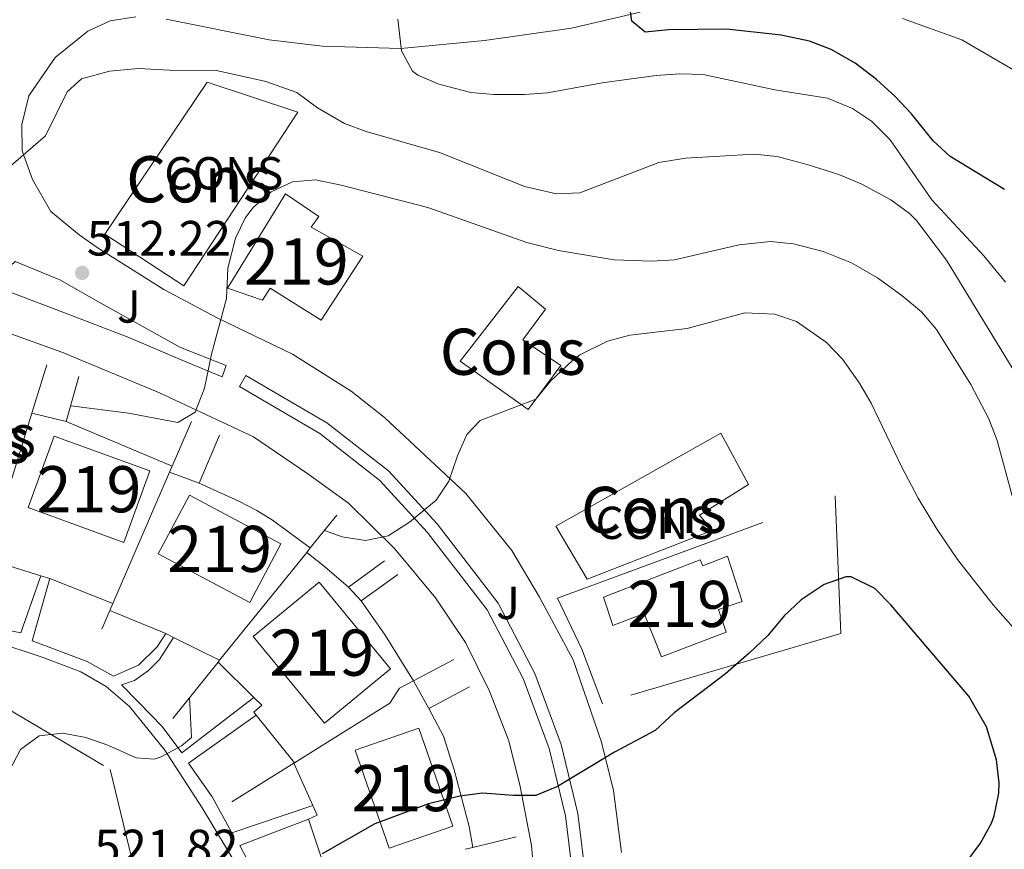
# Model space of a CAD drawing. Extents: x 614178 to 621078, y 738839 to 743582.
# Drawn here: x 616621 to 616834, y 742263 to 742443 of the extents above; entities that cross this region are included whole.
import ezdxf
from ezdxf.enums import TextEntityAlignment as Align

# ---------------------------------------------------------------- set-up
doc = ezdxf.new("R2010")
doc.units = 0
doc.header["$MEASUREMENT"] = 0
doc.linetypes.add('DGN Style 2', pattern=[79.06753, 47.440518, -31.627012])
doc.linetypes.add('DGN Style 3', pattern=[110.69454200000001, 79.06753, -31.627012])
for name, color, linetype in [('Nivel 15', 7, 'Continuous'), ('Nivel 16', 7, 'Continuous'), ('Nivel 18', 7, 'Continuous'), ('Nivel 20', 7, 'Continuous'), ('Nivel 21', 7, 'Continuous'), ('Nivel 26', 7, 'Continuous'), ('Nivel 4', 7, 'Continuous'), ('Nivel 41', 7, 'Continuous'), ('Nivel 48', 7, 'Continuous'), ('Nivel 5', 7, 'Continuous'), ('Nivel 52', 7, 'Continuous'), ('Nivel 53', 7, 'Continuous'), ('Nivel 7', 7, 'Continuous')]:
    doc.layers.add(name, color=color, linetype=linetype)
doc.styles.add('Style-arial', font='arial.shx', dxfattribs={"bigfont": 'arialbig.shx'})
doc.styles.add('Style-arialn', font='arialn.shx', dxfattribs={"bigfont": 'arialnbig.shx'})

# ---------------------------------------------------------------- blocks, each defined once
blk = doc.blocks.new('5PATER')
at = {"layer": 'Nivel 7', "linetype": 'Continuous', "lineweight": 0}
h = blk.add_hatch(color=53, dxfattribs=at)
edge = h.paths.add_edge_path()
edge.add_ellipse((0, 0), major_axis=(-1.095731442945027, -1.110710700472634), ratio=0.9994222409660316, start_angle=0, end_angle=360)

msp = doc.modelspace()

# ---------------------------------------------------------------- linework, layer by layer
at = {"layer": 'Nivel 15', "color": 1, "linetype": 'Continuous', "lineweight": 13}
for points in [[(616686.307, 742377.5970000001, 516.773), (616695.3459999999, 742391.4780000001, 516.369), (616684.138, 742397.7409999999, 515.865), (616685.787, 742400.048, 515.697), (616678.534, 742404.993, 515.135), (616666.0079999999, 742384.5549999999, 515.009), (616673.5900000001, 742381.9180000001, 515.576), (616675.2380000001, 742384.5549999999, 515.645), (616686.307, 742377.5970000001, 516.773)], [(616643.521, 742329.4410000001, 527.13), (616622.801, 742336.9610000001, 527.25), (616628.4299999999, 742352.47, 527.21), (616649.149, 742344.95, 527.21), (616643.521, 742329.4410000001, 527.13)], [(616670.801, 742316.4010000001, 529.19), (616651.0009999999, 742326.9610000001, 528.87), (616657.773, 742339.658, 528.59), (616677.5719999999, 742329.098, 528.59), (616670.801, 742316.4010000001, 529.19)], [(616747.4410000001, 742317.601, 528.7), (616768.4410000001, 742325.6810000001, 528.4), (616768.9610000001, 742324.321, 528.34), (616774.321, 742326.4809999999, 528.46), (616777.521, 742316.6410000001, 528.62), (616772.4010000001, 742314.881, 528.42), (616774.081, 742310.0009999999, 528.36), (616760.0009999999, 742304.6410000001, 528.34), (616756.281, 742314.0009999999, 528.38), (616749.4809999999, 742311.4410000001, 528.4), (616747.4410000001, 742317.601, 528.7)], [(616687.0009999999, 742290.2409999999, 532.9300000000001), (616671.521, 742309.041, 532.71), (616685.8430000001, 742320.834, 532.63), (616701.3230000001, 742302.033, 532.63), (616687.0009999999, 742290.2409999999, 532.9300000000001)], [(616701.041, 742263.2010000001, 536.95), (616693.6810000001, 742284.4010000001, 536.69), (616707.429, 742289.173, 536.67), (616714.788, 742267.973, 536.67), (616701.041, 742263.2010000001, 536.95)]]:
    msp.add_polyline3d(points, dxfattribs=at)
at = {"layer": 'Nivel 16', "color": 1, "linetype": 'Continuous', "lineweight": 13, "extrusion": (0.01284086501072428, 0.04153254455136362, 0.9990546331051497), "elevation": 39262.35638316278, "flags": 128}
msp.add_lwpolyline([(-369831.7979520692, -890506.833216408), (-369831.7979520693, -890517.8057230497)], dxfattribs=at)
at = {"layer": 'Nivel 16', "color": 1, "linetype": 'Continuous', "lineweight": 13, "extrusion": (0.0837286707749183, 0.2960839952040589, 0.9514850379665821), "elevation": 271920.2283330132, "flags": 128}
msp.add_lwpolyline([(-391355.4930372916, -839181.8710852121), (-391355.4930372916, -839192.5309914032)], dxfattribs=at)
at = {"layer": 'Nivel 16', "color": 1, "linetype": 'Continuous', "lineweight": 13, "extrusion": (0.01284669634642582, 0.0415500891752625, 0.9990538286211161), "elevation": 39278.97609202375, "flags": 128}
msp.add_lwpolyline([(-369823.8292107291, -890476.2762542032), (-369823.8292107292, -890509.4097174993)], dxfattribs=at)
at = {"layer": 'Nivel 16', "color": 1, "linetype": 'Continuous', "lineweight": 13, "extrusion": (-0.002532712227500185, 0.0006289216838118904, 0.9999965949073468), "elevation": -578.9171996863141, "flags": 128}
msp.add_lwpolyline([(616622.9319920142, 742357.9589106499), (616630.3700188126, 742356.1119102845)], dxfattribs=at)
at = {"layer": 'Nivel 16', "color": 1, "linetype": 'Continuous', "lineweight": 13, "extrusion": (0.01344535904617861, 0.03109480523909297, 0.9994260029673343), "elevation": 31889.64794308961, "flags": 128}
msp.add_lwpolyline([(-271381.0295028465, -925567.5666722283), (-271381.0295028464, -925578.1047336252)], dxfattribs=at)
at = {"layer": 'Nivel 16', "color": 1, "linetype": 'Continuous', "lineweight": 13, "extrusion": (0.07467920567441706, 0.1781338850949398, 0.9811683521296541), "elevation": 178795.9578347227, "flags": 128}
msp.add_lwpolyline([(-281694.1289894866, -905550.7179650445), (-281694.1289894865, -905562.2113544489)], dxfattribs=at)
at = {"layer": 'Nivel 16', "color": 1, "linetype": 'Continuous', "lineweight": 13, "extrusion": (0.01329710135686456, 0.0307612520826057, 0.9994383084842283), "elevation": 31550.61875937995, "flags": 128}
msp.add_lwpolyline([(-271483.2425457616, -925547.7780297063), (-271483.2425457615, -925549.2103439176)], dxfattribs=at)
at = {"layer": 'Nivel 16', "color": 1, "linetype": 'Continuous', "lineweight": 13, "extrusion": (0.01344723898599392, 0.03109974860834975, 0.9994258238609562), "elevation": 31894.4762825757, "flags": 128}
msp.add_lwpolyline([(-271387.4915693804, -925533.0838141639), (-271387.4915693806, -925564.073279277)], dxfattribs=at)
at = {"layer": 'Nivel 16', "color": 1, "linetype": 'Continuous', "lineweight": 13, "extrusion": (-0.00273654040289608, 0.001012792411090506, 0.9999957427900159), "elevation": -417.9482951701939, "flags": 128}
msp.add_lwpolyline([(616652.5607763857, 742345.4240247998), (616658.988807048, 742343.0450235796)], dxfattribs=at)
at = {"layer": 'Nivel 16', "color": 1, "linetype": 'Continuous', "lineweight": 13, "extrusion": (0.008429599289955177, 0.01044906866087977, 0.9999098753487391), "elevation": 13473.64332123284, "flags": 128}
msp.add_lwpolyline([(616657.6437347631, 742227.9644331271), (616663.3965672716, 742235.0948223965)], dxfattribs=at)
at = {"layer": 'Nivel 16', "color": 1, "linetype": 'Continuous', "lineweight": 13, "extrusion": (0.00843746381999692, 0.01045887899319035, 0.9999097064507836), "elevation": 13485.77523017556, "flags": 128}
msp.add_lwpolyline([(616637.953897998, 742203.4321490349), (616656.8316349708, 742226.8304288173)], dxfattribs=at)
at = {"layer": 'Nivel 16', "color": 1, "linetype": 'Continuous', "lineweight": 13, "extrusion": (0.00822069404650262, 0.01019280317891003, 0.999914259800684), "elevation": 13154.58398702401, "flags": 128}
msp.add_lwpolyline([(616658.0577764313, 742231.7553457115), (616658.8248820493, 742232.7063951164)], dxfattribs=at)
at = {"layer": 'Nivel 16', "color": 1, "linetype": 'Continuous', "lineweight": 13, "extrusion": (0.1193199141719953, 0.0868893733970427, 0.9890465079421983), "elevation": 138599.3793947766, "flags": 128}
msp.add_lwpolyline([(237049.6472313448, -925183.1972132912), (237049.6472313451, -925173.4413945146)], dxfattribs=at)
at = {"layer": 'Nivel 16', "color": 1, "linetype": 'Continuous', "lineweight": 13, "extrusion": (0.1360230965807167, 0.09657639857230882, 0.9859871786364139), "elevation": 156089.5537297455, "flags": 128}
msp.add_lwpolyline([(248254.2815807025, -919430.7988282293), (248254.2815807025, -919440.7496070934)], dxfattribs=at)
at = {"layer": 'Nivel 16', "color": 1, "linetype": 'Continuous', "lineweight": 13, "extrusion": (-0.01680356217755107, 0.01855915822595192, 0.9996865498465454), "elevation": 3935.769946244447, "flags": 128}
msp.add_lwpolyline([(-955379.8784885271, -136315.8735330151), (-955379.8784885271, -136311.8792871538)], dxfattribs=at)
at = {"layer": 'Nivel 16', "color": 1, "linetype": 'Continuous', "lineweight": 13, "extrusion": (0.01332540877865186, 0.03083938980822048, 0.9994355234416767), "elevation": 31626.0872218016, "flags": 128}
msp.add_lwpolyline([(-271621.6150532208, -925471.9747332148), (-271621.6150532208, -925473.6118740151)], dxfattribs=at)
at = {"layer": 'Nivel 16', "color": 1, "linetype": 'Continuous', "lineweight": 13, "extrusion": (0.01348884233539197, 0.03119150349286242, 0.999422403812475), "elevation": 31988.23935355598, "flags": 128}
msp.add_lwpolyline([(-271339.2315084074, -925537.9465998532), (-271339.2315084074, -925542.3605438946)], dxfattribs=at)
at = {"layer": 'Nivel 16', "color": 1, "linetype": 'Continuous', "lineweight": 13, "extrusion": (0.008415150041429793, 0.01043146687050878, 0.9999101808406142), "elevation": 13451.66721570875, "flags": 128}
msp.add_lwpolyline([(616627.9139923942, 742191.3424390734), (616637.7524113257, 742203.5371025756)], dxfattribs=at)
at = {"layer": 'Nivel 16', "color": 1, "linetype": 'Continuous', "lineweight": 13, "extrusion": (0.00838279110600675, 0.01039568015577737, 0.9999108253476268), "elevation": 13405.14835836085, "flags": 128}
msp.add_lwpolyline([(616637.9368490505, 742204.2255157167), (616638.265896172, 742204.6335377649)], dxfattribs=at)
at = {"layer": 'Nivel 16', "color": 1, "linetype": 'Continuous', "lineweight": 13, "extrusion": (0.1941739274025057, 0.1030328848379606, 0.9755412398043735), "elevation": 196741.3372237176, "flags": 128}
msp.add_lwpolyline([(366642.979883695, -870747.4935531069), (366642.979883695, -870757.5928864018)], dxfattribs=at)
at = {"layer": 'Nivel 16', "color": 1, "linetype": 'Continuous', "lineweight": 13, "extrusion": (-0.005637040732537476, 0.01015442994057454, 0.9999325533876582), "elevation": 4586.423945137005, "flags": 128}
msp.add_lwpolyline([(616699.4595072388, 742291.1611951073), (616702.8029051053, 742285.1388846117)], dxfattribs=at)
at = {"layer": 'Nivel 16', "color": 1, "linetype": 'Continuous', "lineweight": 13, "extrusion": (0.1945221018105183, 0.1043345818801871, 0.9753335054898427), "elevation": 197922.8838170394, "flags": 128}
msp.add_lwpolyline([(362642.2377683845, -872151.2192575606), (362642.2377683844, -872161.4577144757)], dxfattribs=at)
at = {"layer": 'Nivel 16', "color": 1, "linetype": 'Continuous', "lineweight": 13, "extrusion": (-0.05599357051097714, -0.03497199386034282, 0.9978184602956915), "elevation": -59966.62901596976, "flags": 128}
msp.add_lwpolyline([(-302895.9099353214, 914278.9454234443), (-302895.9099353213, 914294.8048364846)], dxfattribs=at)
at = {"layer": 'Nivel 16', "color": 1, "linetype": 'Continuous', "lineweight": 13, "extrusion": (-0.03697735258818193, -0.0231108453676137, 0.9990488297485582), "elevation": -39434.73601509738, "flags": 128}
msp.add_lwpolyline([(-302613.5750154554, 915503.601752738), (-302613.5750154553, 915503.7622831089)], dxfattribs=at)
at = {"layer": 'Nivel 16', "color": 1, "linetype": 'Continuous', "lineweight": 13, "extrusion": (-0.01213754050362967, -0.002937235414734239, 0.9999220233391408), "elevation": -9139.527252114163, "flags": 128}
msp.add_lwpolyline([(616680.1388712025, 742239.6978453139), (616689.4786397722, 742241.9578550628)], dxfattribs=at)
at = {"layer": 'Nivel 16', "color": 1, "linetype": 'Continuous', "lineweight": 13, "extrusion": (-0.01212373362450075, -0.002935443088779352, 0.9999221961017141), "elevation": -9129.681816157878, "flags": 128}
msp.add_lwpolyline([(616678.5207665663, 742239.3242190997), (616680.2349073179, 742239.7392208877)], dxfattribs=at)
at = {"layer": 'Nivel 16', "color": 1, "linetype": 'Continuous', "lineweight": 13}
msp.add_polyline3d([(616680.5190000001, 742281.669, 523.732), (616701.1610000001, 742294.561, 525.35), (616703.2409999999, 742297.841, 525.41), (616706.298, 742299.463, 524.63)], dxfattribs=at)
at = {"layer": 'Nivel 18', "color": 1, "linetype": 'DGN Style 3', "lineweight": 13}
for points in [[(616639.4410000001, 742396.2409999999, 513.22), (616661.601, 742429.2010000001, 512.82), (616681.2409999999, 742422.6410000001, 512.8), (616656.561, 742385.041, 513.96), (616639.4410000001, 742396.2409999999, 513.22)], [(616731.166, 742358.263, 520.106), (616738.2, 742367.743, 519.819), (616729.959, 742373.3470000001, 517.982), (616734.9029999999, 742379.94, 517.621), (616728.97, 742384.885, 516.265), (616716.443, 742368.7320000001, 518.62), (616731.166, 742358.263, 520.106)], [(616737.1610000001, 742332.9610000001, 525.04), (616772.881, 742353.121, 525.1800000000001), (616778.9210000001, 742342.0009999999, 525.32), (616768.2409999999, 742335.361, 525.1800000000001), (616771.0009999999, 742332.0009999999, 525.04), (616743.9210000001, 742321.4410000001, 524.88), (616737.1610000001, 742332.9610000001, 525.04)]]:
    msp.add_polyline3d(points, dxfattribs=at)
at = {"layer": 'Nivel 20', "color": 7, "linetype": 'DGN Style 2', "lineweight": 0, "extrusion": (-0.02982175182075463, 0.01254512075070649, 0.9994765045080807), "elevation": -8561.42277555997, "flags": 128}
msp.add_lwpolyline([(-923378.0698215808, 280402.5435337037), (-923378.0698215808, 280427.4871208152)], dxfattribs=at)
at = {"layer": 'Nivel 20', "color": 7, "linetype": 'DGN Style 2', "lineweight": 0, "extrusion": (0.5592782385961967, 0.7089176456265888, 0.4297017844412447), "elevation": 871369.7830544173, "flags": 128}
msp.add_lwpolyline([(-24375.18487515376, -414087.8346034887), (-24380.11254038085, -414087.8733644295), (-24386.96983614884, -414087.1834196851)], dxfattribs=at)
at = {"layer": 'Nivel 20', "color": 7, "linetype": 'DGN Style 2', "lineweight": 0, "extrusion": (-0.06848455068196975, 0.021111822825919, 0.9974287730233452), "elevation": -26043.07546618759, "flags": 128}
msp.add_lwpolyline([(-891032.9385264819, 369651.9477771359), (-891032.9385264816, 369664.2132138587)], dxfattribs=at)
at = {"layer": 'Nivel 20', "color": 7, "linetype": 'DGN Style 2', "lineweight": 0, "extrusion": (-0.06860005311700887, 0.02114455502559176, 0.9974201424199901), "elevation": -26090.00382733832, "flags": 128}
msp.add_lwpolyline([(-891018.7601619486, 369695.0778542347), (-891018.7601619486, 369697.181363208)], dxfattribs=at)
at = {"layer": 'Nivel 20', "color": 7, "linetype": 'DGN Style 2', "lineweight": 0, "extrusion": (-0.08722844304843885, 0.0345908100035928, 0.9955876026682137), "elevation": -27596.28170347325, "flags": 128}
msp.add_lwpolyline([(-917351.1759303766, 298289.1054387437), (-917351.1759303764, 298303.8438094133)], dxfattribs=at)
at = {"layer": 'Nivel 20', "color": 7, "linetype": 'DGN Style 2', "lineweight": 0, "extrusion": (-0.2322188658408742, -0.04917516319604563, 0.9714196835931524), "elevation": -179205.7547862581, "flags": 128}
msp.add_lwpolyline([(-598453.0398498715, 735585.7438075147), (-598444.675697379, 735589.4342721307), (-598433.7210405488, 735593.5038940704)], dxfattribs=at)
at = {"layer": 'Nivel 20', "color": 7, "linetype": 'DGN Style 2', "lineweight": 0, "extrusion": (-0.08201306949103407, 0.0338695246995292, 0.9960555766267699), "elevation": -24915.35336923952, "flags": 128}
msp.add_lwpolyline([(-921485.376078292, 285518.5013205162), (-921485.3760782923, 285531.6758900728)], dxfattribs=at)
at = {"layer": 'Nivel 20', "color": 7, "linetype": 'DGN Style 2', "lineweight": 0, "extrusion": (-0.08480487107515665, 0.04222416703982274, 0.9955025130855869), "elevation": -20435.48011307225, "flags": 128}
msp.add_lwpolyline([(-939346.5028262124, 220215.6894432625), (-939346.5028262124, 220217.5578101965)], dxfattribs=at)
at = {"layer": 'Nivel 20', "color": 7, "linetype": 'DGN Style 2', "lineweight": 0, "extrusion": (-0.08504257498115035, 0.04233809789413246, 0.9954773959800808), "elevation": -20497.50239856196, "flags": 128}
msp.add_lwpolyline([(-939337.2876225007, 220251.0986683135), (-939337.2876225009, 220262.2988209018)], dxfattribs=at)
at = {"layer": 'Nivel 20', "color": 7, "linetype": 'DGN Style 2', "lineweight": 0, "extrusion": (-0.06188379641372314, 0.06103934708058017, 0.9962151343205952), "elevation": 7666.086088733406, "flags": 128}
msp.add_lwpolyline([(-961522.7098660031, -81880.80278053612), (-961522.7098660031, -81869.85041220766)], dxfattribs=at)
at = {"layer": 'Nivel 20', "color": 7, "linetype": 'DGN Style 2', "lineweight": 0, "extrusion": (-0.06838742247365465, 0.08528459175913801, 0.9940068907486946), "elevation": 21651.34962913004, "flags": 128}
msp.add_lwpolyline([(-945467.4668392357, -192106.3014470092), (-945467.4668392355, -192092.9458461616)], dxfattribs=at)
at = {"layer": 'Nivel 20', "color": 7, "linetype": 'DGN Style 2', "lineweight": 0, "extrusion": (-0.04722400733829982, 0.1051677152984278, 0.9933325952518729), "elevation": 49460.93180623732, "flags": 128}
msp.add_lwpolyline([(-866629.7902181689, -421643.618041372), (-866629.7902181686, -421633.4951969597)], dxfattribs=at)
at = {"layer": 'Nivel 20', "color": 7, "linetype": 'DGN Style 2', "lineweight": 0, "extrusion": (-0.05919903602554741, 0.09981570769516629, 0.9932433229732578), "elevation": 38103.42286963925, "flags": 128}
msp.add_lwpolyline([(-909058.371003428, -321604.3976921719), (-909058.1125034224, -321602.1055851178), (-909056.0121982454, -321602.3296256571)], dxfattribs=at)
at = {"layer": 'Nivel 20', "color": 7, "linetype": 'DGN Style 2', "lineweight": 0, "extrusion": (-0.03354301153498467, 0.09931619658010139, 0.9944904019014094), "elevation": 53554.95187463934, "flags": 128}
msp.add_lwpolyline([(-821773.618719277, -503073.3040775843), (-821773.6187192767, -503058.8517865896)], dxfattribs=at)
at = {"layer": 'Nivel 20', "color": 7, "linetype": 'DGN Style 2', "lineweight": 0}
for points in [[(616659.881, 742342.2409999999, 516.42), (616668.4410000001, 742338.4010000001, 517.568), (616672.321, 742336.321, 518.126), (616675.7209999999, 742334.2409999999, 518.633), (616683.929, 742328.2309999999, 519.921)], [(616747.2409999999, 742294.4809999999, 524.207), (616742.7609999999, 742306.321, 523.273), (616737.4809999999, 742317.361, 522.456), (616797.6810000001, 742339.521, 522.779), (616798.9210000001, 742309.6810000001, 525.148), (616747.2409999999, 742294.4809999999, 524.207)], [(616598.2409999999, 742305.2010000001, 515.622), (616640.601, 742280.2409999999, 520.291), (616645.841, 742258.4809999999, 522.215), (616652.081, 742233.6810000001, 524.258), (616655.2010000001, 742217.601, 525.226), (616655.281, 742212.081, 525.342), (616651.4010000001, 742202.0009999999, 525.327), (616643.4809999999, 742186.561, 525.275), (616636.7209999999, 742175.121, 525.25), (616630.9210000001, 742168.881, 525.153), (616625.9610000001, 742164.801, 525), (616617.081, 742156.561, 524.372)], [(616671.726, 742295.8130000001, 520.793), (616673.4010000001, 742294.1610000001, 520.998), (616671.7209999999, 742292.6410000001, 520.936), (616672.2139999999, 742292.0260000001, 521.023)], [(616709.6410000001, 742293.4410000001, 523.2860000000001), (616712.7609999999, 742287.4410000001, 523.847), (616715.121, 742280.1610000001, 524.496), (616718.361, 742267.841, 525.54), (616719.182, 742263.341, 525.899)]]:
    msp.add_polyline3d(points, dxfattribs=at)
at = {"layer": 'Nivel 21', "color": 7, "linetype": 'Continuous', "lineweight": 13}
for points in [[(616652.7209999999, 742442.801, 509.443), (616675.0009999999, 742438.321, 508.863), (616686.601, 742436.9610000001, 508.192), (616703.561, 742436.4809999999, 505.007), (616721.6810000001, 742438.1610000001, 503.627), (616740.561, 742440.881, 503.205), (616755.4010000001, 742444.321, 499.846)], [(616751.4010000001, 742262.2409999999, 527.134), (616749.601, 742275.6810000001, 525.79), (616747.041, 742286.1610000001, 524.745), (616740.9210000001, 742304.0009999999, 523.35), (616733.601, 742317.601, 522.221), (616727.601, 742327.6810000001, 521.437), (616717.6410000001, 742340.0009999999, 520.342), (616700.0009999999, 742356.4809999999, 518.599), (616692.801, 742362.2409999999, 517.836), (616680.041, 742370.2409999999, 516.485), (616663.7209999999, 742378.081, 514.922), (616652.2010000001, 742384.2409999999, 513.8050000000001), (616637.7609999999, 742393.361, 512.26), (616633.841, 742396.081, 511.754), (616627.7209999999, 742401.121, 511.057), (616623.7609999999, 742408.081, 510.426), (616621.4809999999, 742414.321, 509.965), (616621.4410000001, 742420.0009999999, 509.798), (616622.9210000001, 742426.2409999999, 509.653), (616628.6410000001, 742434.4809999999, 509.605), (616635.7209999999, 742440.2409999999, 509.593), (616640.561, 742442.4809999999, 509.635), (616646.121, 742443.361, 509.614)], [(616812.2409999999, 742442.9610000001, 498.23), (616825.121, 742438.321, 497.342), (616836.521, 742431.6810000001, 496.54), (616848.361, 742423.121, 496.15), (616857.081, 742413.841, 496.265), (616868.601, 742399.9210000001, 495.855), (616882.081, 742384.6410000001, 494.737), (616896.7609999999, 742370.4809999999, 494.42), (616912.081, 742358.2409999999, 494.118), (616927.841, 742346.881, 493.932), (616938.6810000001, 742339.9210000001, 493.795), (616943.7209999999, 742336.081, 493.788), (616950.601, 742328.9610000001, 493.817), (616960.6810000001, 742314.321, 493.807), (616968.4410000001, 742298.881, 493.491)], [(616619.9610000001, 742390.321, 511.065), (616629.6810000001, 742386.321, 511.876), (616638.521, 742381.281, 512.816), (616655.801, 742371.6810000001, 514.397), (616665.7209999999, 742367.7609999999, 515.35), (616664.801, 742365.281, 515.312), (616656.801, 742368.6410000001, 514.553), (616644.6410000001, 742373.841, 513.488), (616630.281, 742379.361, 512.674), (616615.801, 742384.801, 510.821), (616615.041, 742385.9210000001, 510.75), (616619.9610000001, 742390.321, 511.065)], [(616594.7209999999, 742383.361, 509.409), (616630.081, 742370.6410000001, 513.574), (616651.2409999999, 742361.841, 514.574), (616671.601, 742352.321, 516.76), (616683.4010000001, 742344.321, 518.2040000000001), (616692.2409999999, 742337.9210000001, 519.341), (616702.1610000001, 742328.081, 520.266), (616711.041, 742317.4410000001, 521.366), (616717.561, 742307.7609999999, 522.177), (616722.7609999999, 742297.2010000001, 523.071), (616726.9210000001, 742286.4010000001, 523.939), (616729.4010000001, 742276.561, 524.678), (616731.881, 742263.7609999999, 525.933), (616733.041, 742250.0009999999, 527.133)], [(616740.9610000001, 742255.9210000001, 526.921), (616739.2010000001, 742270.1610000001, 525.639), (616735.6810000001, 742284.801, 524.3870000000001), (616730.041, 742299.9210000001, 523.179), (616722.281, 742314.801, 521.903), (616709.281, 742331.6810000001, 520.307), (616699.0009999999, 742342.881, 519.008), (616686.0009999999, 742353.041, 517.565), (616668.601, 742363.2010000001, 515.716), (616669.9890000001, 742365.578, 515.7860000000001)], [(616669.9890000001, 742365.578, 515.7860000000001), (616687.5490000001, 742355.324, 517.62), (616700.875, 742344.9099999999, 519.09), (616711.389, 742333.4550000001, 520.304), (616724.6100000001, 742316.288, 521.927), (616732.56, 742301.0419999999, 523.205), (616738.318, 742285.6059999999, 524.438), (616741.9140000001, 742270.6529999999, 525.783), (616743.713, 742256.098, 527.094)], [(616625.5160000001, 742322.219, 515.74), (616621.2409999999, 742309.841, 516.331), (616616.1610000001, 742310.881, 516.022), (616615.281, 742308.0009999999, 516.26), (616625.801, 742304.561, 517.231), (616634.2409999999, 742301.361, 518.014), (616639.6810000001, 742298.2409999999, 518.686), (616644.7609999999, 742293.841, 519.425), (616652.4410000001, 742284.4010000001, 519.9780000000001), (616660.521, 742271.9210000001, 521.873), (616668.2010000001, 742259.041, 523.769), (616673.2409999999, 742249.121, 525.056), (616676.361, 742241.6810000001, 525.419), (616678.2010000001, 742235.841, 525.672), (616677.9610000001, 742230.801, 525.8100000000001), (616676.6410000001, 742226.561, 525.9010000000001), (616675.1610000001, 742222.6410000001, 525.976), (616670.841, 742214.881, 526.0600000000001), (616656.7609999999, 742196.081, 525.759), (616639.521, 742174.881, 525.378), (616641.727, 742173.172, 525.534)], [(616652.6410000001, 742309.6810000001, 518.592), (616650.7609999999, 742306.801, 518.682), (616646.6810000001, 742302.801, 518.784), (616641.281, 742300.4809999999, 518.645), (616635.561, 742303.601, 517.951), (616623.6410000001, 742308.081, 516.657), (616627.521, 742321.601, 515.948)], [(616671.726, 742295.8130000001, 520.732), (616656.121, 742283.841, 520.193), (616651.801, 742289.521, 519.86), (616646.881, 742294.6410000001, 519.494), (616643.041, 742298.561, 518.931), (616645.841, 742299.521, 519.019), (616648.881, 742301.6810000001, 519.0020000000001), (616651.281, 742304.081, 518.9300000000001), (616654.3060000001, 742308.852, 518.769)], [(616684.5020000001, 742272.4110000001, 523.591), (616666.9210000001, 742266.4809999999, 523.006), (616662.6410000001, 742274.321, 521.808), (616657.561, 742281.601, 520.567), (616672.2139999999, 742292.0260000001, 521.023)], [(616686.3999999999, 742246.4820000001, 525.719), (616676.841, 742246.801, 525.289), (616674.7609999999, 742252.1610000001, 525.017), (616668.6410000001, 742263.7609999999, 523.417), (616683.521, 742269.4410000001, 523.883)]]:
    msp.add_polyline3d(points, dxfattribs=at)
at = {"layer": 'Nivel 4', "color": 30, "linetype": 'Continuous', "lineweight": 30, "flags": 128}
for points, elevation in [([(616834.379, 742405.942), (616822.561, 742413.041), (616818.9369999999, 742416.467), (616814.1939999999, 742422.271), (616810.6410000001, 742426.081), (616806.6410000001, 742429.7609999999), (616802.0009999999, 742433.281), (616796.801, 742436.2409999999), (616792.135, 742438.0490000001), (616785.935, 742439.3740000001), (616774.1799999999, 742440.6329999999), (616761.561, 742440.4809999999), (616756.4809999999, 742440.0009999999), (616753.6410000001, 742442.4010000001), (616752.2409999999, 742452.4809999999)], 500.0000000000001), ([(616825.841, 742259.7609999999), (616829.1610000001, 742264.2409999999), (616831.521, 742268.612), (616832.121, 742270.1610000001), (616833.1470000001, 742275.1059999999), (616833.2010000001, 742277.361), (616832.6599999999, 742282.304), (616830.4550000001, 742289.4610000001), (616826.612, 742296.087), (616809.7209999999, 742315.9210000001), (616806.281, 742319.4709999999), (616801.121, 742321.9739999999), (616800.0009999999, 742322.0009999999), (616795.281, 742320.321), (616790.281, 742316.9610000001), (616786.6510000001, 742313.52), (616783.101, 742309.26), (616779.0009999999, 742305.4410000001), (616773.881, 742300.9610000001), (616762.7609999999, 742292.4809999999), (616758.6810000001, 742288.6410000001), (616749.844, 742283.9480000001), (616737.4809999999, 742276.561), (616732.801, 742274.561), (616728.0009999999, 742274.561), (616721.281, 742275.121), (616716.334, 742274.422), (616709.561, 742272.801), (616697.9380000001, 742268.4140000001), (616686.521, 742261.9210000001)], 525)]:
    msp.add_lwpolyline(points, dxfattribs=dict(at, elevation=elevation))
at = {"layer": 'Nivel 5', "color": 30, "linetype": 'Continuous', "lineweight": 0, "flags": 128}
for points, elevation in [([(616834.6089999999, 742385.854), (616829.8600000001, 742391.517), (616818.6410000001, 742403.6810000001), (616809.561, 742416.6410000001), (616805.561, 742420.7209999999), (616801.3910000001, 742423.4750000001), (616796.0279999999, 742425.6740000001), (616784.561, 742427.521), (616769.041, 742430.801), (616764.0419999999, 742430.9680000001), (616758.852, 742430.608), (616747.2010000001, 742429.041), (616735.321, 742426.881), (616730.335, 742426.4890000001), (616723.7209999999, 742426.4809999999), (616718.7409999999, 742426.9029999999), (616711.7609999999, 742428.7209999999), (616707.2050000001, 742430.675), (616706.081, 742431.521), (616703.6610000001, 742435.9240000001), (616702.881, 742442.801)], 505.0000000000001), ([(616847.041, 742349.121), (616821.801, 742390.561), (616815.2890000001, 742399.185), (616813.801, 742400.7209999999), (616809.75, 742403.658), (616803.4469999999, 742407.033), (616798.466, 742409.125), (616791.601, 742411.361), (616785.121, 742413.041), (616780.132, 742413.565), (616765.2010000001, 742412.7209999999), (616759.4809999999, 742411.7609999999), (616742.321, 742405.2010000001), (616737.3119999999, 742404.942), (616730.355, 742406.5290000001), (616712.155, 742413.855), (616696.041, 742418.4809999999), (616691.354, 742420.2250000001), (616685.521, 742423.601), (616681.041, 742426.9610000001), (616674.281, 742429.281), (616663.6410000001, 742431.6810000001), (616653.4010000001, 742431.7609999999), (616646.6810000001, 742432.1610000001), (616640.4410000001, 742431.521), (616634.361, 742429.9210000001), (616631.2409999999, 742427.041), (616626.521, 742417.521), (616616.9610000001, 742409.2010000001)], 510), ([(616801.2409999999, 742390.0009999999), (616795.081, 742392.4809999999), (616788.6410000001, 742394.1610000001), (616783.645, 742394.635), (616776.888, 742393.8999999999), (616762.841, 742390.6410000001), (616757.844, 742390.3900000001), (616749.7609999999, 742390.6410000001), (616737.737, 742392.6570000001), (616730.885, 742394.399), (616709.433, 742402.04), (616690.601, 742406.881), (616685.081, 742408.0009999999), (616680.101, 742407.547), (616675.47, 742405.409), (616671.608, 742402.067), (616669.9210000001, 742399.841), (616667.7139999999, 742395.3500000001), (616666.041, 742388.881), (616665.7609999999, 742382.321), (616662.5460000001, 742370.19), (616661.041, 742362.881), (616659.0009999999, 742357.6810000001), (616655.2010000001, 742355.4410000001), (616644.521, 742357.4410000001), (616632.0190000001, 742359.0590000001)], 515), ([(616836.038, 742339.558), (616832.7609999999, 742351.521), (616830.952, 742356.182), (616827.081, 742363.6810000001), (616819.6410000001, 742375.601), (616816.368, 742379.3800000001), (616812.125, 742382.969), (616806.841, 742386.801), (616801.2409999999, 742390.0009999999)], 515), ([(616846.4720000001, 742299.375), (616831.9210000001, 742315.9210000001), (616824.1710000001, 742325.7180000001), (616819.622, 742332.477), (616815.676, 742339.0360000001), (616812.101, 742345.7010000001), (616805.4809999999, 742359.601), (616802.9580000001, 742363.916), (616799.2409999999, 742369.121), (616795.791, 742372.726), (616789.321, 742377.281), (616784.5630000001, 742378.895), (616778.0989999999, 742379.217), (616765.6200000001, 742375.8130000001), (616753.1610000001, 742374.321), (616748.341, 742373.0360000001), (616742.321, 742370.077), (616740.7209999999, 742368.881), (616736.0009999999, 742364.4010000001), (616732.831, 742360.4369999999), (616720.7609999999, 742355.841), (616717.841, 742352.801), (616715.8430000001, 742348.216), (616713.9610000001, 742342.7209999999), (616711.1950000001, 742338.554), (616705.4410000001, 742333.841), (616700.801, 742330.881), (616695.906, 742329.837), (616690.8559999999, 742330.6170000001), (616686.99, 742332.0249999999)], 520), ([(616657.7609999999, 742295.7930000001), (616658.1610000001, 742287.121), (616656.041, 742285.361), (616651.5970000001, 742282.9809999999), (616650.081, 742282.4809999999), (616646.2010000001, 742282.7209999999), (616640.041, 742285.521), (616635.3260000001, 742287.1869999999), (616630.281, 742288.081), (616625.1610000001, 742287.521), (616621.128, 742284.56), (616618.663, 742279.8659999999)], 520)]:
    msp.add_lwpolyline(points, dxfattribs=dict(at, elevation=elevation))
at = {"layer": 'Nivel 52', "color": 1, "linetype": 'Continuous', "lineweight": 13}
for points in [[(616686.307, 742377.5970000001, 516.773), (616695.3459999999, 742391.4780000001, 516.369), (616684.138, 742397.7409999999, 515.865), (616685.787, 742400.048, 515.697), (616678.534, 742404.993, 515.135), (616666.0079999999, 742384.5549999999, 515.009), (616673.5900000001, 742381.9180000001, 515.576), (616675.2380000001, 742384.5549999999, 515.645)], [(616747.4410000001, 742317.601, 528.7), (616749.4809999999, 742311.4410000001, 528.4), (616756.281, 742314.0009999999, 528.38), (616760.0009999999, 742304.6410000001, 528.34), (616774.081, 742310.0009999999, 528.36), (616772.4010000001, 742314.881, 528.42), (616777.521, 742316.6410000001, 528.62), (616774.321, 742326.4809999999, 528.46), (616768.9610000001, 742324.321, 528.34), (616768.4410000001, 742325.6810000001, 528.4)]]:
    msp.add_polyline3d(points, close=True, dxfattribs=at)
for points in [[(616643.521, 742329.4410000001, 527.13), (616649.149, 742344.95, 527.21), (616628.4299999999, 742352.47, 527.21), (616622.801, 742336.9610000001, 527.25)], [(616670.801, 742316.4010000001, 529.19), (616677.5719999999, 742329.098, 528.59), (616657.773, 742339.658, 528.59), (616651.0009999999, 742326.9610000001, 528.87)], [(616687.0009999999, 742290.2409999999, 532.9300000000001), (616701.3230000001, 742302.033, 532.63), (616685.8430000001, 742320.834, 532.63), (616671.521, 742309.041, 532.71)], [(616701.041, 742263.2010000001, 536.95), (616714.788, 742267.973, 536.67), (616707.429, 742289.173, 536.67), (616693.6810000001, 742284.4010000001, 536.69)]]:
    msp.add_3dface(points, dxfattribs=at)
at = {"layer": 'Nivel 53', "color": 1, "linetype": 'Continuous', "lineweight": 0}
for points in [[(616731.166, 742358.263, 520.106), (616738.2, 742367.743, 519.819), (616729.959, 742373.3470000001, 517.982), (616734.9029999999, 742379.94, 517.621), (616728.97, 742384.885, 516.265), (616716.443, 742368.7320000001, 518.62)], [(616737.1610000001, 742332.9610000001, 525.04), (616743.9210000001, 742321.4410000001, 524.88), (616771.0009999999, 742332.0009999999, 525.04), (616768.2409999999, 742335.361, 525.1800000000001), (616778.9210000001, 742342.0009999999, 525.32), (616772.881, 742353.121, 525.1800000000001)]]:
    msp.add_polyline3d(points, close=True, dxfattribs=at)
msp.add_3dface([(616639.4410000001, 742396.2409999999, 513.22), (616656.561, 742385.041, 513.96), (616681.2409999999, 742422.6410000001, 512.8), (616661.601, 742429.2010000001, 512.82)], dxfattribs=at)

# ---------------------------------------------------------------- block references
at = {"layer": 'Nivel 7', "color": 53, "linetype": 'Continuous', "lineweight": 0}
msp.add_blockref('5PATER', (616634.4809999999, 742387.841, 512.22), dxfattribs=at)

# ---------------------------------------------------------------- texts
at = {"layer": 'Nivel 18', "color": 7, "linetype": 'Continuous', "lineweight": 0, "style": 'Style-arial'}
for p in [(616665.1932186922, 742409.4310009999, 513.527), (616611.5532186923, 742351.351001, 512.892), (616758.6332186924, 742333.6710009999, 522.633)]:
    msp.add_text('CONS', height=7.000002, dxfattribs=at).set_placement(p, align=Align.MIDDLE_CENTER)
at = {"layer": 'Nivel 26', "color": 92, "linetype": 'Continuous', "lineweight": 0, "style": 'Style-arial'}
for p in [(616644.6027134566, 742380.551001, 513.307), (616726.7627134568, 742316.311001, 522.015)]:
    msp.add_text('J', height=7.000002, dxfattribs=at).set_placement(p, align=Align.MIDDLE_CENTER)
at = {"layer": 'Nivel 41', "color": 7, "linetype": 'Continuous', "lineweight": 0, "style": 'Style-arial'}
for s, p in [('512.22', (616635.513, 742391.591, 512.22)), ('521.82', (616637.1529999999, 742259.6710000001, 521.82))]:
    msp.add_text(s, height=7.5, dxfattribs=at).set_placement(p)
at = {"layer": 'Nivel 48', "color": 1, "linetype": 'Continuous', "lineweight": 0, "style": 'Style-arialn'}
for s, p in [('Cons', (616659.85962851, 742408.1200009999, 513.501)), ('219', (616680.899660008, 742390.3120009999, 515.684)), ('Cons', (616727.81562851, 742370.750001, 518.239)), ('Cons', (616607.3806285099, 742351.622001, 512.665)), ('219', (616635.9756600079, 742340.9550009998, 515.896)), ('Cons', (616758.4186285101, 742336.4780009999, 522.482)), ('219', (616664.2876600081, 742328.0290009999, 518.297)), ('219', (616763.9836600081, 742316.102001, 523.771)), ('219', (616686.4226600081, 742305.537001, 521.841)), ('219', (616704.2356600079, 742276.1870009999, 525.076))]:
    msp.add_text(s, height=10.000002, dxfattribs=at).set_placement(p, align=Align.MIDDLE_CENTER)

doc.saveas('drawing.dxf')
